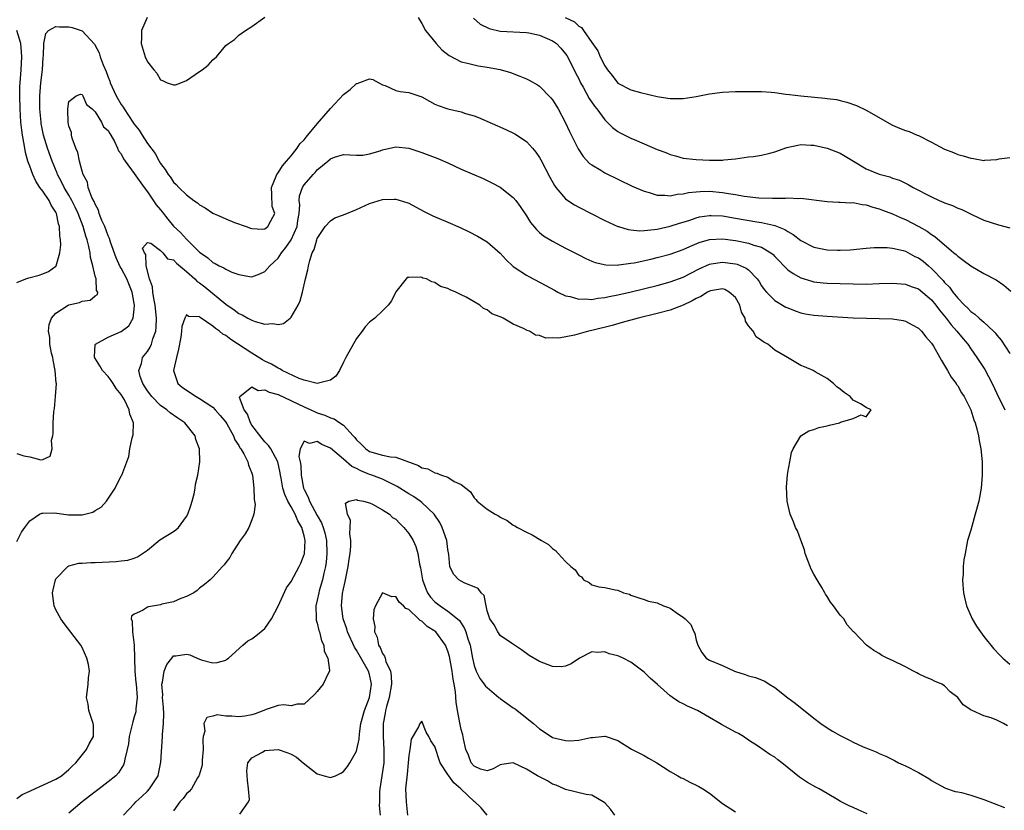
# Model space of a CAD drawing. Units: inches. Extents: x 2538000 to 2541000, y 1545000 to 1548000.
# Drawn here: x 2538831 to 2538982, y 1545980 to 1546101 of the extents above; entities that cross this region are included whole.
import ezdxf

# ---------------------------------------------------------------- set-up
doc = ezdxf.new("R2010")
doc.units = ezdxf.units.IN
doc.header["$MEASUREMENT"] = 0
doc.layers.add('LD25381545_2ft', color=84, linetype='Continuous')

msp = doc.modelspace()

# ---------------------------------------------------------------- linework, layer by layer
at = {"layer": 'LD25381545_2ft'}
for points, elevation in [([(2538850.98, 1546101.02), (2538850.09, 1546099), (2538850.09, 1546097.91), (2538850.03, 1546097), (2538850.68, 1546095), (2538851, 1546094.21), (2538851.97, 1546093), (2538852.46, 1546092.46), (2538853, 1546091.46), (2538853.34, 1546091.34), (2538854.02, 1546091), (2538855, 1546090.69), (2538855.28, 1546090.72), (2538856.13, 1546091), (2538857, 1546091.36), (2538859, 1546092.73), (2538859.36, 1546093), (2538860.28, 1546093.72), (2538861, 1546094.51), (2538861.57, 1546095), (2538863, 1546096.69), (2538863.39, 1546097), (2538864.35, 1546097.65), (2538865, 1546098.27), (2538866.02, 1546099), (2538867, 1546099.62), (2538868.96, 1546101.04)], 7880), ([(2538892.42, 1546101), (2538893, 1546100.06), (2538893.56, 1546099), (2538895.17, 1546097), (2538896.06, 1546096.06), (2538897.16, 1546095.16), (2538899, 1546094.21), (2538899.99, 1546094.01), (2538901, 1546093.73), (2538901.62, 1546093.62), (2538903, 1546093.42), (2538905, 1546093.03), (2538906.56, 1546092.56), (2538908.02, 1546092.02), (2538909, 1546091.59), (2538909.4, 1546091.4), (2538910.69, 1546090.69), (2538911, 1546090.49), (2538912.73, 1546088.73), (2538913, 1546088.4), (2538913.84, 1546087), (2538914.91, 1546085), (2538915.58, 1546083.58), (2538916.91, 1546080.91), (2538917.71, 1546079.71), (2538918.68, 1546078.68), (2538919, 1546078.44), (2538920.38, 1546077.62), (2538921, 1546077.23), (2538925.2, 1546075.2), (2538927, 1546074.42), (2538927.77, 1546074.23), (2538929, 1546073.83), (2538930.16, 1546073.84), (2538931, 1546073.72), (2538932.05, 1546073.95), (2538933, 1546074), (2538933.8, 1546074.2), (2538935, 1546074.34), (2538935.61, 1546074.39), (2538937, 1546074.42), (2538939, 1546074.23), (2538939.94, 1546074.06), (2538941, 1546073.91), (2538942.32, 1546073.68), (2538944.58, 1546073.42), (2538946.66, 1546073.34), (2538947, 1546073.37), (2538948.65, 1546073.35), (2538949, 1546073.42), (2538950.68, 1546073.32), (2538951, 1546073.38), (2538955, 1546072.85), (2538956.74, 1546072.74), (2538957, 1546072.76), (2538958.66, 1546072.66), (2538959, 1546072.68), (2538960.4, 1546072.4), (2538961, 1546072.35), (2538961.99, 1546071.99), (2538963, 1546071.74), (2538963.51, 1546071.51), (2538965, 1546070.97), (2538966.35, 1546070.35), (2538967, 1546070.1), (2538969.04, 1546069.04), (2538970.31, 1546068.31), (2538971, 1546067.78), (2538971.5, 1546067.5), (2538974.43, 1546065), (2538974.75, 1546064.75), (2538975, 1546064.48), (2538975.86, 1546063.86), (2538977, 1546062.99), (2538979, 1546061.86), (2538980.87, 1546060.87), (2538982.07, 1546060.07), (2538983.14, 1546059.14)], 7880), ([(2538900.89, 1546100.89), (2538901.95, 1546099.95), (2538903.29, 1546099.29), (2538905, 1546098.89), (2538909, 1546098.71), (2538909.37, 1546098.63), (2538911, 1546098.27), (2538913, 1546097.44), (2538913.61, 1546097), (2538914.28, 1546096.28), (2538915, 1546095.45), (2538915.18, 1546095.18), (2538915.58, 1546094.42), (2538916.52, 1546092.52), (2538917, 1546091.6), (2538917.29, 1546091), (2538917.68, 1546090.32), (2538918.6, 1546088.6), (2538919.42, 1546087.42), (2538919.76, 1546087), (2538921, 1546085.33), (2538921.37, 1546085), (2538922.17, 1546084.17), (2538923, 1546083.57), (2538923.36, 1546083.36), (2538925, 1546082.54), (2538925.83, 1546082.17), (2538929, 1546080.8), (2538930.33, 1546080.33), (2538931, 1546080.03), (2538931.83, 1546079.83), (2538933, 1546079.49), (2538935, 1546079.25), (2538937, 1546079.16), (2538937.17, 1546079.17), (2538939, 1546079.17), (2538939.21, 1546079.21), (2538941, 1546079.39), (2538943, 1546079.66), (2538943.73, 1546079.73), (2538945, 1546079.95), (2538946.24, 1546080.24), (2538947, 1546080.47), (2538948.87, 1546081.13), (2538950.53, 1546081.47), (2538951, 1546081.55), (2538952.51, 1546081.49), (2538953, 1546081.46), (2538955, 1546081.03), (2538957, 1546080.25), (2538957.79, 1546079.79), (2538959.04, 1546079), (2538961, 1546077.87), (2538963, 1546077.05), (2538964.6, 1546076.6), (2538965, 1546076.43), (2538966.09, 1546076.09), (2538967, 1546075.63), (2538967.44, 1546075.44), (2538968.19, 1546075), (2538971, 1546073.54), (2538972.16, 1546073), (2538972.76, 1546072.76), (2538973, 1546072.63), (2538974.22, 1546072.22), (2538975, 1546071.82), (2538975.63, 1546071.63), (2538977.15, 1546070.85), (2538979, 1546069.97), (2538981.26, 1546069.26), (2538983, 1546068.84)], 7882), ([(2538914.91, 1546101), (2538916.35, 1546100.35), (2538917, 1546099.69), (2538917.45, 1546099.45), (2538917.73, 1546099), (2538919, 1546097.15), (2538919.92, 1546095.92), (2538920.31, 1546095), (2538921, 1546093.61), (2538921.41, 1546093), (2538922.13, 1546092.13), (2538923, 1546090.97), (2538925, 1546089.92), (2538926.48, 1546089.52), (2538929, 1546088.93), (2538930.66, 1546088.66), (2538931, 1546088.63), (2538932.6, 1546088.6), (2538933, 1546088.61), (2538935, 1546088.89), (2538937, 1546089.32), (2538939, 1546089.59), (2538941, 1546089.68), (2538943, 1546089.7), (2538945, 1546089.67), (2538946.45, 1546089.55), (2538947, 1546089.52), (2538948.71, 1546089.29), (2538949.24, 1546089.24), (2538951, 1546089.02), (2538954.67, 1546088.67), (2538955, 1546088.62), (2538956.43, 1546088.43), (2538957, 1546088.28), (2538958.04, 1546088.04), (2538959.53, 1546087.53), (2538961, 1546086.83), (2538965, 1546084.55), (2538966.09, 1546084.09), (2538967, 1546083.73), (2538967.55, 1546083.55), (2538968.78, 1546083), (2538969, 1546082.92), (2538971, 1546081.94), (2538973, 1546080.83), (2538974.34, 1546080.34), (2538975, 1546080.04), (2538975.85, 1546079.85), (2538977, 1546079.47), (2538977.44, 1546079.44), (2538979, 1546079.14), (2538979.17, 1546079.17), (2538981, 1546079.26), (2538981.35, 1546079.35), (2538983, 1546079.6)], 7884), ([(2538831, 1546034.32), (2538832.08, 1546033.92), (2538833, 1546033.78), (2538834.68, 1546033.32), (2538835, 1546033.38), (2538836.12, 1546033.88), (2538836.44, 1546035), (2538836.32, 1546036.32), (2538836.51, 1546037), (2538836.6, 1546037.4), (2538836.58, 1546039), (2538836.68, 1546040.68), (2538836.74, 1546041), (2538836.8, 1546041.2), (2538836.96, 1546043), (2538837.08, 1546045), (2538837.05, 1546045.05), (2538836.9, 1546047), (2538836.57, 1546048.57), (2538836.51, 1546049), (2538836.33, 1546049.67), (2538836.07, 1546051), (2538836.05, 1546052.05), (2538835.88, 1546053), (2538835.99, 1546054.01), (2538836.33, 1546055), (2538837, 1546055.75), (2538838.89, 1546057), (2538839, 1546057.05), (2538840.6, 1546057.4), (2538841, 1546057.62), (2538842.25, 1546057.75), (2538843, 1546058.43), (2538843.36, 1546058.64), (2538843.43, 1546059), (2538843.23, 1546059.23), (2538843.14, 1546061), (2538843, 1546061.45), (2538842.64, 1546063), (2538842.28, 1546064.28), (2538842.23, 1546065), (2538842.05, 1546065.95), (2538841.77, 1546067), (2538841.56, 1546067.56), (2538841.17, 1546069), (2538840.4, 1546071), (2538839.96, 1546071.96), (2538839.44, 1546073), (2538839, 1546073.8), (2538838.29, 1546075), (2538837.88, 1546075.88), (2538837.25, 1546077), (2538837.19, 1546077.19), (2538836.44, 1546079), (2538835.73, 1546081), (2538835.1, 1546083), (2538834.76, 1546084.76), (2538834.73, 1546085), (2538834.57, 1546087), (2538834.57, 1546089), (2538834.72, 1546091), (2538834.94, 1546093), (2538835.07, 1546094.93), (2538835.12, 1546095.12), (2538835.17, 1546097), (2538835.44, 1546098.56), (2538835.89, 1546099), (2538837, 1546099.64), (2538837.57, 1546099.57), (2538839, 1546099.58), (2538839.49, 1546099.49), (2538840.88, 1546099), (2538841, 1546098.95), (2538842.91, 1546096.91), (2538843.61, 1546095.61), (2538843.79, 1546095), (2538844.24, 1546093.76), (2538844.71, 1546092.71), (2538845, 1546091.85), (2538845.24, 1546091.24), (2538845.31, 1546091), (2538846.21, 1546089), (2538847, 1546087.68), (2538847.29, 1546087.29), (2538847.45, 1546087), (2538848.79, 1546085), (2538849, 1546084.66), (2538849.74, 1546083.74), (2538850.21, 1546083), (2538851, 1546081.71), (2538852.18, 1546080.18), (2538852.81, 1546079), (2538853, 1546078.67), (2538853.74, 1546077.74), (2538854.17, 1546077), (2538854.55, 1546076.55), (2538855, 1546075.8), (2538855.43, 1546075.43), (2538855.82, 1546075), (2538857, 1546073.88), (2538858.12, 1546073), (2538858.66, 1546072.66), (2538859, 1546072.35), (2538859.87, 1546071.87), (2538861, 1546071.05), (2538862.46, 1546070.46), (2538863, 1546070.18), (2538864.35, 1546069.65), (2538866.1, 1546069), (2538866.77, 1546068.77), (2538867, 1546068.71), (2538868.63, 1546068.63), (2538869, 1546068.67), (2538869.45, 1546069), (2538869.87, 1546069.87), (2538870.51, 1546071), (2538870.09, 1546072.09), (2538870.06, 1546073.94), (2538869.97, 1546075), (2538870.72, 1546076.72), (2538870.81, 1546077), (2538871, 1546077.25), (2538871.67, 1546078.33), (2538872.28, 1546079), (2538873, 1546079.84), (2538873.93, 1546081), (2538874.35, 1546081.65), (2538875, 1546082.29), (2538875.31, 1546082.69), (2538877, 1546084.71), (2538879, 1546087.06), (2538881, 1546089.22), (2538882.04, 1546089.96), (2538883, 1546090.92), (2538883.08, 1546090.92), (2538885, 1546091.63), (2538885.51, 1546091.51), (2538886.44, 1546091), (2538887, 1546090.72), (2538887.41, 1546090.59), (2538889, 1546089.84), (2538889.67, 1546089.67), (2538891, 1546089.54), (2538893, 1546088.87), (2538894.18, 1546088.18), (2538895, 1546087.76), (2538895.51, 1546087.51), (2538897, 1546087), (2538899, 1546086.54), (2538899.69, 1546086.31), (2538901, 1546085.94), (2538901.69, 1546085.69), (2538905.85, 1546083.85), (2538907.21, 1546083.21), (2538909, 1546082.04), (2538909.93, 1546081), (2538910.42, 1546080.42), (2538911, 1546079.57), (2538911.21, 1546079.21), (2538912.57, 1546076.57), (2538913.28, 1546075.28), (2538913.5, 1546075), (2538915, 1546073.27), (2538915.36, 1546073), (2538916.35, 1546072.35), (2538917, 1546072), (2538921, 1546069.95), (2538923, 1546069.03), (2538923.1, 1546069), (2538924.56, 1546068.56), (2538925, 1546068.5), (2538926.37, 1546068.37), (2538927, 1546068.41), (2538928.56, 1546068.56), (2538929, 1546068.64), (2538931, 1546069.07), (2538932.45, 1546069.55), (2538933, 1546069.69), (2538934.01, 1546070.01), (2538935, 1546070.36), (2538935.51, 1546070.49), (2538937, 1546070.73), (2538937.27, 1546070.73), (2538939, 1546070.65), (2538941, 1546070.32), (2538944.25, 1546069.75), (2538945, 1546069.64), (2538946.79, 1546069.21), (2538947, 1546069.18), (2538948.56, 1546068.56), (2538949, 1546068.26), (2538949.82, 1546067.82), (2538951, 1546066.9), (2538953, 1546065.86), (2538955, 1546065.44), (2538956.61, 1546065.39), (2538957, 1546065.39), (2538958.53, 1546065.47), (2538961, 1546065.7), (2538962.21, 1546065.79), (2538963, 1546065.81), (2538964.21, 1546065.79), (2538965, 1546065.71), (2538966.66, 1546065.34), (2538967, 1546065.24), (2538968.46, 1546064.46), (2538969, 1546064.23), (2538969.7, 1546063.7), (2538970.51, 1546063), (2538971, 1546062.6), (2538972.75, 1546060.75), (2538973, 1546060.45), (2538973.74, 1546059.74), (2538974.27, 1546059), (2538975, 1546058.05), (2538976.03, 1546057), (2538976.54, 1546056.54), (2538977, 1546056.02), (2538977.63, 1546055.63), (2538978.29, 1546055), (2538979, 1546054.39), (2538980.5, 1546053), (2538980.75, 1546052.75), (2538981, 1546052.42), (2538981.66, 1546051.66), (2538983, 1546049.6)], 7878), ([(2538831, 1546060.47), (2538832.4, 1546061), (2538832.85, 1546061.15), (2538834.43, 1546061.57), (2538835, 1546061.76), (2538835.85, 1546062.15), (2538837, 1546062.96), (2538837.03, 1546063), (2538837.63, 1546065), (2538837.77, 1546066.23), (2538837.71, 1546067), (2538837.58, 1546067.58), (2538837.57, 1546069), (2538837.41, 1546069.41), (2538837.11, 1546071), (2538837, 1546071.23), (2538836.28, 1546072.28), (2538835.95, 1546073), (2538835, 1546074.41), (2538834.57, 1546075), (2538833.94, 1546075.94), (2538833.47, 1546077), (2538833, 1546078.25), (2538832.73, 1546079), (2538832.34, 1546080.34), (2538832.23, 1546081), (2538832.11, 1546081.89), (2538831.89, 1546083), (2538831.78, 1546083.78), (2538831.66, 1546085), (2538831.51, 1546087), (2538831.46, 1546089), (2538831.5, 1546090.5), (2538831.53, 1546091), (2538831.7, 1546093), (2538831.8, 1546095), (2538831.75, 1546095.75), (2538831.62, 1546097), (2538831.01, 1546099.01)], 7880), ([(2538831, 1546020.82), (2538831.75, 1546022.25), (2538832.23, 1546023), (2538833, 1546024.02), (2538834.51, 1546025), (2538834.84, 1546025.16), (2538835, 1546025.18), (2538836.79, 1546025.21), (2538838.94, 1546024.94), (2538841, 1546024.94), (2538842.67, 1546025.33), (2538843, 1546025.56), (2538843.93, 1546026.07), (2538844.73, 1546027), (2538846.08, 1546029), (2538847, 1546030.89), (2538847.07, 1546031), (2538847.86, 1546033), (2538848.15, 1546033.85), (2538848.34, 1546035), (2538848.68, 1546036.68), (2538848.84, 1546037.16), (2538848.87, 1546039), (2538848.3, 1546040.3), (2538848.23, 1546041), (2538847.49, 1546042.51), (2538847, 1546043.33), (2538846.24, 1546044.24), (2538845.77, 1546045), (2538845.47, 1546045.47), (2538845, 1546046.07), (2538844.13, 1546047), (2538843.73, 1546047.73), (2538842.94, 1546048.94), (2538842.9, 1546049), (2538842.89, 1546049.11), (2538843.03, 1546050.97), (2538843.05, 1546051), (2538845, 1546052.11), (2538847, 1546052.98), (2538848.17, 1546053.83), (2538848.82, 1546055), (2538849, 1546056.38), (2538849.05, 1546057), (2538849, 1546057.26), (2538848.65, 1546059), (2538847.84, 1546061), (2538847, 1546062.63), (2538846.85, 1546062.85), (2538846.21, 1546064.21), (2538845.36, 1546066.64), (2538845.18, 1546067.18), (2538845, 1546067.59), (2538844.47, 1546069), (2538844.04, 1546069.96), (2538843.63, 1546071), (2538843.51, 1546071.51), (2538843, 1546072.42), (2538842.84, 1546072.84), (2538842.52, 1546073.48), (2538841.96, 1546075), (2538841.82, 1546075.82), (2538841.16, 1546077), (2538841, 1546077.48), (2538840.59, 1546079), (2538840.34, 1546080.34), (2538840.06, 1546081), (2538839.48, 1546082.52), (2538839.4, 1546083), (2538839.4, 1546083.4), (2538839, 1546084.35), (2538838.87, 1546085), (2538838.85, 1546086.85), (2538838.83, 1546087), (2538839, 1546088.14), (2538840.12, 1546089), (2538840.75, 1546089.25), (2538841, 1546089.23), (2538841.14, 1546089), (2538841.71, 1546087.71), (2538842.55, 1546087), (2538843, 1546086.56), (2538844, 1546085), (2538844.29, 1546084.29), (2538845, 1546083.7), (2538845.24, 1546083.24), (2538845.41, 1546083), (2538845.95, 1546082.05), (2538846.45, 1546081), (2538846.6, 1546080.6), (2538847, 1546080.13), (2538847.36, 1546079.36), (2538847.59, 1546079), (2538849, 1546077.12), (2538850.5, 1546075), (2538851, 1546074.35), (2538852.36, 1546072.36), (2538853, 1546071.58), (2538853.28, 1546071.28), (2538854.15, 1546070.15), (2538855, 1546069.1), (2538856.09, 1546068.09), (2538857, 1546067.11), (2538857.06, 1546067.06), (2538859, 1546065.1), (2538859.12, 1546065), (2538860.24, 1546064.24), (2538861, 1546063.54), (2538861.38, 1546063.38), (2538861.99, 1546063), (2538862.69, 1546062.69), (2538863, 1546062.48), (2538863.95, 1546062.05), (2538865, 1546061.66), (2538866.62, 1546061.38), (2538867, 1546061.35), (2538868.23, 1546061.77), (2538869, 1546062.15), (2538869.75, 1546063), (2538871, 1546064.2), (2538871.53, 1546065), (2538872.21, 1546065.79), (2538872.98, 1546067), (2538873.9, 1546069), (2538874.04, 1546069.96), (2538874.22, 1546071), (2538874.34, 1546072.34), (2538874.25, 1546073), (2538874.3, 1546073.7), (2538874.75, 1546075), (2538875, 1546075.39), (2538876.38, 1546077), (2538876.69, 1546077.31), (2538877, 1546077.71), (2538878.61, 1546079), (2538879, 1546079.36), (2538879.65, 1546079.65), (2538881, 1546080.05), (2538881.98, 1546079.98), (2538883, 1546079.95), (2538883.96, 1546079.96), (2538885, 1546080.16), (2538886.61, 1546080.61), (2538887, 1546080.75), (2538889, 1546081.2), (2538891, 1546081.02), (2538893, 1546080.32), (2538895.43, 1546079.43), (2538897, 1546078.76), (2538899, 1546077.82), (2538902.36, 1546076.36), (2538903.71, 1546075.71), (2538905, 1546075.03), (2538907, 1546073.47), (2538907.38, 1546073), (2538908.07, 1546072.07), (2538909, 1546070.66), (2538909.64, 1546069.64), (2538910.54, 1546068.54), (2538911, 1546068.12), (2538911.61, 1546067.61), (2538913, 1546066.77), (2538915, 1546065.73), (2538917, 1546064.67), (2538918.11, 1546064.11), (2538919, 1546063.73), (2538919.52, 1546063.52), (2538921.16, 1546063.16), (2538923, 1546063.13), (2538923.14, 1546063.14), (2538925, 1546063.4), (2538925.48, 1546063.48), (2538928.05, 1546064.05), (2538929, 1546064.28), (2538931, 1546064.79), (2538933, 1546065.49), (2538934.02, 1546065.98), (2538935.43, 1546066.57), (2538937, 1546067.06), (2538939, 1546067.16), (2538941, 1546066.89), (2538943, 1546066.49), (2538943.81, 1546066.19), (2538945, 1546065.85), (2538946.4, 1546065), (2538946.74, 1546064.74), (2538947, 1546064.45), (2538949, 1546062.4), (2538949.81, 1546061.81), (2538951, 1546061.17), (2538952.66, 1546060.66), (2538953, 1546060.58), (2538954.41, 1546060.41), (2538955, 1546060.35), (2538957, 1546060.29), (2538959, 1546060.24), (2538961, 1546060.21), (2538963, 1546060.28), (2538965, 1546060.37), (2538967, 1546060.22), (2538967.86, 1546059.87), (2538969, 1546059.47), (2538971, 1546057.81), (2538971.66, 1546057), (2538972.22, 1546056.22), (2538973, 1546055.32), (2538973.25, 1546055), (2538973.98, 1546053.98), (2538974.89, 1546053), (2538975.82, 1546051.82), (2538976.53, 1546051), (2538977, 1546050.31), (2538977.94, 1546049), (2538979.13, 1546047.13), (2538980.29, 1546045), (2538981, 1546043.49), (2538982.22, 1546041)], 7876), ([(2538831, 1545981.55), (2538831.86, 1545982.14), (2538833, 1545982.63), (2538833.23, 1545982.77), (2538837, 1545984.49), (2538837.84, 1545985), (2538839, 1545985.97), (2538839.51, 1545986.49), (2538840.04, 1545987), (2538841.7, 1545989), (2538842.09, 1545989.91), (2538842.76, 1545991), (2538842.75, 1545992.75), (2538842.72, 1545993), (2538842.54, 1545993.46), (2538842.03, 1545995), (2538841.95, 1545995.95), (2538841.71, 1545997), (2538841.84, 1545998.16), (2538841.96, 1545999), (2538841.98, 1545999.98), (2538842.13, 1546001), (2538841.98, 1546002.02), (2538841.74, 1546003), (2538841, 1546004.61), (2538840.8, 1546005), (2538838.29, 1546008.29), (2538837.77, 1546009), (2538837, 1546010.36), (2538836.73, 1546011), (2538836.52, 1546012.52), (2538836.48, 1546013), (2538836.56, 1546013.44), (2538836.93, 1546015), (2538837, 1546015.14), (2538838.81, 1546017), (2538838.91, 1546017.09), (2538839, 1546017.12), (2538840.49, 1546017.51), (2538841, 1546017.52), (2538842.35, 1546017.65), (2538843, 1546017.65), (2538846.22, 1546017.78), (2538847, 1546017.87), (2538848, 1546018), (2538849, 1546018.31), (2538849.5, 1546018.5), (2538850.27, 1546019), (2538851, 1546019.52), (2538852.93, 1546021.07), (2538855, 1546022.38), (2538855.37, 1546022.63), (2538855.74, 1546023), (2538857, 1546024.65), (2538857.2, 1546025), (2538857.67, 1546026.33), (2538857.87, 1546027), (2538858.14, 1546028.14), (2538858.3, 1546029), (2538858.37, 1546029.63), (2538858.7, 1546031), (2538859.02, 1546033), (2538858.96, 1546035), (2538858.44, 1546036.44), (2538858.3, 1546037), (2538856.75, 1546039), (2538855.68, 1546039.68), (2538854.51, 1546040.51), (2538853.99, 1546041), (2538853, 1546041.66), (2538851.67, 1546043), (2538851, 1546043.9), (2538850.31, 1546045), (2538849.92, 1546046.08), (2538849.7, 1546047), (2538850.08, 1546048.08), (2538850.24, 1546049), (2538851, 1546049.92), (2538851.43, 1546050.57), (2538851.62, 1546051), (2538851.82, 1546051.82), (2538852.28, 1546053), (2538852.37, 1546053.63), (2538852.39, 1546055), (2538852.21, 1546057), (2538851.98, 1546058.02), (2538851.84, 1546059), (2538851.8, 1546059.8), (2538851.35, 1546061), (2538850.83, 1546063), (2538850.74, 1546064.74), (2538850.55, 1546065), (2538850.28, 1546065.72), (2538851, 1546066.57), (2538851.53, 1546066.47), (2538853, 1546065.33), (2538853.36, 1546065), (2538854.1, 1546064.1), (2538855, 1546063.9), (2538855.44, 1546063.44), (2538857, 1546062.15), (2538858.28, 1546061), (2538858.63, 1546060.63), (2538859, 1546060.41), (2538859.8, 1546059.8), (2538863, 1546057.12), (2538864.29, 1546056.29), (2538865, 1546055.72), (2538865.52, 1546055.52), (2538866.39, 1546055), (2538867, 1546054.68), (2538867.52, 1546054.48), (2538869, 1546054.09), (2538870.2, 1546054.2), (2538871, 1546054.02), (2538871.81, 1546054.19), (2538872.84, 1546055), (2538873, 1546055.16), (2538874.06, 1546057), (2538874.37, 1546057.63), (2538874.73, 1546059), (2538875.18, 1546061), (2538875.58, 1546062.42), (2538875.65, 1546063), (2538875.84, 1546063.84), (2538876.23, 1546065), (2538876.5, 1546065.5), (2538876.93, 1546067), (2538877, 1546067.18), (2538878.19, 1546069), (2538879, 1546069.89), (2538879.67, 1546070.33), (2538881, 1546070.8), (2538883, 1546071.64), (2538885, 1546072.52), (2538887, 1546073.17), (2538888.79, 1546073.21), (2538889, 1546073.23), (2538890.71, 1546072.71), (2538891, 1546072.59), (2538892.05, 1546072.05), (2538893.34, 1546071.34), (2538894.68, 1546070.68), (2538897, 1546069.7), (2538898.88, 1546068.88), (2538900.23, 1546068.23), (2538901.54, 1546067.54), (2538903, 1546066.67), (2538905, 1546064.92), (2538905.91, 1546063.91), (2538906.89, 1546063), (2538907, 1546062.91), (2538909, 1546061.56), (2538909.36, 1546061.36), (2538911.99, 1546059.99), (2538913.28, 1546059.28), (2538913.83, 1546059), (2538915, 1546058.44), (2538915.7, 1546058.3), (2538917, 1546057.9), (2538918.04, 1546057.96), (2538919, 1546057.87), (2538919.94, 1546058.06), (2538921, 1546058.15), (2538921.68, 1546058.32), (2538923, 1546058.57), (2538925.05, 1546059.05), (2538929, 1546060.01), (2538931, 1546060.54), (2538933, 1546061.27), (2538935.45, 1546062.55), (2538937, 1546063.26), (2538937.29, 1546063.29), (2538939, 1546063.58), (2538941, 1546063.31), (2538941.25, 1546063.25), (2538942.65, 1546062.65), (2538943, 1546062.38), (2538944.33, 1546061), (2538944.6, 1546060.6), (2538945, 1546059.96), (2538945.39, 1546059.39), (2538945.73, 1546059), (2538947, 1546057.72), (2538948.7, 1546056.7), (2538949, 1546056.56), (2538950.11, 1546056.11), (2538951, 1546055.81), (2538951.67, 1546055.67), (2538953, 1546055.44), (2538955, 1546055.29), (2538959, 1546055.05), (2538961.02, 1546054.98), (2538963, 1546054.96), (2538965, 1546054.89), (2538966.64, 1546054.64), (2538967, 1546054.55), (2538968.02, 1546053.98), (2538969, 1546053.47), (2538969.47, 1546053), (2538970.14, 1546052.14), (2538971, 1546051.16), (2538971.28, 1546050.72), (2538972.28, 1546049), (2538972.51, 1546048.51), (2538973, 1546047.78), (2538973.27, 1546047.26), (2538973.45, 1546047), (2538973.99, 1546045.99), (2538974.76, 1546045), (2538974.84, 1546044.84), (2538975, 1546044.65), (2538975.59, 1546043.59), (2538975.98, 1546043), (2538977, 1546041), (2538977.47, 1546039.47), (2538977.67, 1546039), (2538977.95, 1546038.05), (2538978.2, 1546037), (2538978.29, 1546036.29), (2538978.56, 1546035), (2538978.74, 1546033), (2538978.75, 1546031), (2538978.59, 1546029), (2538978.22, 1546027), (2538977.69, 1546025), (2538977.14, 1546023.14), (2538977, 1546022.59), (2538976.52, 1546021), (2538976.42, 1546020.42), (2538976.13, 1546019), (2538975.96, 1546018.04), (2538975.86, 1546017), (2538975.82, 1546015.82), (2538975.74, 1546015), (2538975.78, 1546014.22), (2538975.88, 1546013), (2538976.09, 1546012.09), (2538976.36, 1546011), (2538977.22, 1546009), (2538977.87, 1546007.87), (2538978.47, 1546007), (2538979, 1546006.29), (2538980.49, 1546004.49), (2538981.45, 1546003.45), (2538981.9, 1546003), (2538983, 1546002.08)], 7874), ([(2538982.62, 1545992.62), (2538982, 1545993), (2538981, 1545993.5), (2538980.14, 1545993.86), (2538979, 1545994.15), (2538977.2, 1545995), (2538977.05, 1545995.05), (2538977, 1545995.11), (2538975.85, 1545995.85), (2538975, 1545996.99), (2538973.86, 1545997.86), (2538973, 1545998.78), (2538972.55, 1545999), (2538971.45, 1545999.45), (2538971, 1545999.74), (2538970.08, 1546000.08), (2538969, 1546000.6), (2538968.75, 1546000.75), (2538968.23, 1546001), (2538967, 1546001.68), (2538965, 1546002.66), (2538964.23, 1546003), (2538963.41, 1546003.41), (2538963, 1546003.73), (2538962.16, 1546004.16), (2538961.02, 1546005), (2538959.09, 1546007), (2538959.04, 1546007.04), (2538958.1, 1546008.1), (2538957.55, 1546009), (2538957, 1546009.59), (2538956, 1546011), (2538955.55, 1546011.55), (2538955, 1546012.44), (2538954.77, 1546012.77), (2538954.67, 1546013), (2538954.22, 1546013.78), (2538953.48, 1546015), (2538953, 1546015.83), (2538952.59, 1546016.59), (2538952.41, 1546017), (2538952.05, 1546017.95), (2538951.68, 1546019), (2538951.56, 1546019.56), (2538951, 1546021.04), (2538950.49, 1546022.49), (2538950.2, 1546023), (2538949.86, 1546023.86), (2538949.35, 1546025), (2538948.88, 1546027), (2538948.78, 1546029.22), (2538948.94, 1546031), (2538949, 1546031.41), (2538949.29, 1546033), (2538949.57, 1546034.43), (2538949.8, 1546035), (2538951, 1546036.98), (2538952.23, 1546037.77), (2538953, 1546037.96), (2538953.73, 1546038.27), (2538955, 1546038.52), (2538955.37, 1546038.63), (2538956.92, 1546039), (2538957.07, 1546039.07), (2538959, 1546039.65), (2538960.24, 1546040.24), (2538961, 1546039.91), (2538961.74, 1546041), (2538961, 1546041.32), (2538960.11, 1546041.89), (2538959, 1546042.47), (2538958.55, 1546043), (2538957.62, 1546043.62), (2538957, 1546044.15), (2538956.5, 1546044.5), (2538955.97, 1546045), (2538955, 1546045.76), (2538953.21, 1546046.79), (2538952.87, 1546047), (2538951.56, 1546047.56), (2538951, 1546047.77), (2538950.21, 1546048.21), (2538948.98, 1546049), (2538947, 1546050.12), (2538945.95, 1546051), (2538945.31, 1546051.31), (2538945, 1546051.59), (2538944.15, 1546052.15), (2538943.69, 1546053), (2538943, 1546053.81), (2538942.53, 1546054.53), (2538942.47, 1546055), (2538941.94, 1546055.94), (2538941.65, 1546057), (2538941, 1546058.14), (2538940.04, 1546059), (2538939.38, 1546059.38), (2538939, 1546059.48), (2538937.19, 1546059.19), (2538937, 1546059.15), (2538936.72, 1546059), (2538935.69, 1546058.31), (2538935, 1546058.01), (2538934.37, 1546057.63), (2538933, 1546056.97), (2538931, 1546056.24), (2538929, 1546055.71), (2538926.12, 1546055), (2538923.68, 1546054.32), (2538922.1, 1546053.9), (2538919, 1546053.11), (2538918.52, 1546053), (2538916.38, 1546052.38), (2538913.94, 1546051.94), (2538913, 1546051.98), (2538911.96, 1546051.96), (2538911, 1546052.33), (2538910.4, 1546052.39), (2538909.46, 1546053), (2538909.11, 1546053.11), (2538908.57, 1546053.43), (2538907, 1546054.09), (2538905.47, 1546055), (2538905.13, 1546055.13), (2538905, 1546055.22), (2538903.69, 1546055.69), (2538903, 1546056.29), (2538902.46, 1546056.46), (2538901.87, 1546057), (2538901, 1546057.48), (2538899.79, 1546058.21), (2538899, 1546058.56), (2538898.21, 1546059), (2538897.32, 1546059.32), (2538897, 1546059.53), (2538895.87, 1546059.87), (2538895, 1546060.48), (2538894.55, 1546060.55), (2538893.69, 1546061), (2538893.13, 1546061.13), (2538893, 1546061.2), (2538892.72, 1546061.28), (2538891, 1546061.21), (2538890.77, 1546061.23), (2538890.61, 1546061), (2538889, 1546059.01), (2538888.35, 1546057.65), (2538887.86, 1546057), (2538887, 1546056.11), (2538885.8, 1546055), (2538885, 1546054.4), (2538884.33, 1546053.67), (2538883.86, 1546053), (2538883, 1546051.89), (2538881.38, 1546049), (2538881, 1546048.28), (2538880.38, 1546047), (2538879.86, 1546046.14), (2538879, 1546045.5), (2538877, 1546045), (2538875, 1546045.51), (2538874.22, 1546045.79), (2538871.62, 1546047), (2538871.25, 1546047.25), (2538871, 1546047.33), (2538869.98, 1546047.98), (2538869, 1546048.43), (2538868.64, 1546048.64), (2538867, 1546049.64), (2538863.76, 1546051.76), (2538863, 1546052.33), (2538862.54, 1546052.54), (2538862.02, 1546053), (2538861.41, 1546053.41), (2538861, 1546053.78), (2538859.1, 1546055.1), (2538859, 1546055.21), (2538857.28, 1546055.28), (2538857, 1546055.52), (2538856.71, 1546055), (2538856.26, 1546053.74), (2538856.21, 1546053), (2538856.1, 1546052.1), (2538855.76, 1546050.24), (2538855.44, 1546049), (2538855.01, 1546047.01), (2538855.67, 1546045), (2538856.4, 1546044.4), (2538858.46, 1546043), (2538859, 1546042.71), (2538861, 1546041.37), (2538861.37, 1546041), (2538862.13, 1546040.13), (2538863, 1546039.09), (2538863.15, 1546038.85), (2538864.17, 1546037), (2538864.39, 1546036.39), (2538865, 1546035.5), (2538865.17, 1546035.17), (2538865.31, 1546035), (2538865.77, 1546034.23), (2538866.39, 1546033), (2538866.5, 1546032.5), (2538867, 1546031.27), (2538867.09, 1546031), (2538867.31, 1546029), (2538867.32, 1546027.32), (2538867.41, 1546027), (2538867.5, 1546026.5), (2538867.3, 1546025), (2538867, 1546024.16), (2538866.53, 1546023), (2538865.97, 1546022.03), (2538865.22, 1546021), (2538863.91, 1546019), (2538863.61, 1546018.39), (2538863, 1546017.62), (2538862.75, 1546017.25), (2538862.48, 1546017), (2538861, 1546015.38), (2538860.6, 1546015), (2538859.73, 1546014.27), (2538859, 1546013.69), (2538858.64, 1546013.36), (2538858.11, 1546013), (2538857, 1546012.43), (2538856.14, 1546012.14), (2538855, 1546011.62), (2538853.23, 1546011.23), (2538853, 1546011.15), (2538851.15, 1546010.85), (2538851, 1546010.77), (2538850.28, 1546010.28), (2538849, 1546009.72), (2538848.58, 1546009.42), (2538848.51, 1546009), (2538848.66, 1546008.66), (2538848.7, 1546007), (2538849, 1546005), (2538849.02, 1546002.98), (2538849.06, 1546001), (2538849.26, 1545999.26), (2538849.27, 1545999), (2538849.42, 1545997), (2538849.25, 1545995.25), (2538849.25, 1545995), (2538849.21, 1545994.79), (2538849, 1545994.01), (2538848.76, 1545993.24), (2538848.23, 1545991), (2538848.11, 1545989.89), (2538847.91, 1545989), (2538847.53, 1545987.53), (2538847.46, 1545987), (2538847.33, 1545986.67), (2538846.57, 1545985.43), (2538846.18, 1545985), (2538845, 1545984.05), (2538843.62, 1545983), (2538843, 1545982.56), (2538842.12, 1545981.88), (2538841.02, 1545981), (2538839, 1545979.29)], 7872), ([(2538847.35, 1545979), (2538849, 1545980.71), (2538849.23, 1545981), (2538850.16, 1545981.84), (2538851, 1545982.65), (2538851.34, 1545983), (2538851.92, 1545983.92), (2538852.63, 1545985), (2538852.71, 1545985.29), (2538853.07, 1545987.07), (2538853.33, 1545991), (2538853.32, 1545991.32), (2538853.47, 1545993), (2538853.52, 1545994.48), (2538853.47, 1545995.46), (2538853.34, 1545997), (2538853.37, 1545997.37), (2538853.23, 1545999), (2538853.33, 1545999.33), (2538853.57, 1546001), (2538853.99, 1546002.01), (2538854.72, 1546003), (2538855, 1546003.34), (2538855.37, 1546003.37), (2538857, 1546003.61), (2538857.49, 1546003.49), (2538858.61, 1546003), (2538859.24, 1546002.76), (2538861, 1546002.3), (2538861.68, 1546002.32), (2538863, 1546002.7), (2538863.18, 1546002.82), (2538863.41, 1546003), (2538865.61, 1546005), (2538866.37, 1546005.63), (2538867, 1546005.96), (2538867.59, 1546006.41), (2538869, 1546007.52), (2538870.01, 1546009), (2538871, 1546010.93), (2538872.27, 1546013.73), (2538873, 1546014.74), (2538874.24, 1546017), (2538874.5, 1546017.5), (2538875, 1546018.83), (2538875.04, 1546018.96), (2538875.16, 1546021), (2538875, 1546021.68), (2538874.63, 1546023), (2538874.01, 1546024.01), (2538873.62, 1546025), (2538873, 1546026.16), (2538872.51, 1546027), (2538872.02, 1546028.02), (2538871.74, 1546029), (2538871.47, 1546030.53), (2538871.36, 1546031), (2538871.32, 1546031.32), (2538870.94, 1546033), (2538869.87, 1546035), (2538869.54, 1546035.54), (2538869, 1546036.07), (2538868.57, 1546036.57), (2538867, 1546038.64), (2538866.77, 1546039), (2538866.31, 1546040.31), (2538865.83, 1546041), (2538865.12, 1546042.88), (2538865.15, 1546043), (2538867, 1546044.51), (2538867.96, 1546043.96), (2538869, 1546044.03), (2538869.66, 1546043.66), (2538871, 1546043.3), (2538875, 1546041.44), (2538876.01, 1546041), (2538876.67, 1546040.67), (2538877, 1546040.54), (2538878.16, 1546040.16), (2538879, 1546039.75), (2538879.6, 1546039.6), (2538880.45, 1546039), (2538881, 1546038.63), (2538882.48, 1546037), (2538882.73, 1546036.73), (2538883, 1546036.4), (2538883.73, 1546035.73), (2538884.41, 1546035), (2538885, 1546034.62), (2538887, 1546034.06), (2538888.21, 1546033.79), (2538889, 1546033.73), (2538892.47, 1546032.47), (2538893, 1546032.11), (2538893.93, 1546031.93), (2538895, 1546031.34), (2538895.31, 1546031.31), (2538896.03, 1546031), (2538897, 1546030.66), (2538897.97, 1546030.03), (2538899, 1546029.55), (2538900.44, 1546028.44), (2538901, 1546027.51), (2538901.27, 1546027.27), (2538901.48, 1546027), (2538903, 1546025.76), (2538904.22, 1546025), (2538904.75, 1546024.75), (2538905, 1546024.57), (2538906.06, 1546024.06), (2538907, 1546023.36), (2538907.24, 1546023.24), (2538907.64, 1546023), (2538909, 1546022.25), (2538909.88, 1546021.88), (2538911.33, 1546021), (2538912.39, 1546020.39), (2538913, 1546019.77), (2538913.47, 1546019.47), (2538913.84, 1546019), (2538915, 1546017.8), (2538915.8, 1546017), (2538916.48, 1546016.48), (2538917, 1546015.62), (2538917.41, 1546015.41), (2538917.75, 1546015), (2538918.58, 1546014.58), (2538919, 1546014.21), (2538920.08, 1546013.92), (2538921, 1546013.8), (2538922.57, 1546013.44), (2538923, 1546013.38), (2538923.84, 1546013), (2538924.76, 1546012.76), (2538925, 1546012.61), (2538926.2, 1546012.2), (2538927, 1546011.96), (2538927.7, 1546011.7), (2538929, 1546011.44), (2538929.99, 1546011), (2538930.75, 1546010.75), (2538931, 1546010.63), (2538932.28, 1546009.72), (2538933, 1546009.27), (2538933.3, 1546009), (2538934.16, 1546008.16), (2538934.64, 1546007), (2538934.77, 1546006.77), (2538935, 1546005.76), (2538935.25, 1546005), (2538935.86, 1546003.86), (2538936.5, 1546003), (2538937, 1546002.7), (2538939, 1546001.88), (2538940.82, 1546001), (2538941, 1546000.93), (2538942.5, 1546000.5), (2538943, 1546000.31), (2538944.05, 1546000.05), (2538945.47, 1545999.47), (2538946.16, 1545999), (2538947, 1545998.51), (2538949, 1545996.92), (2538950.12, 1545996.12), (2538953, 1545993.81), (2538954.05, 1545993), (2538955, 1545992.34), (2538955.85, 1545991.85), (2538957, 1545991.16), (2538958.46, 1545990.46), (2538959, 1545990.16), (2538960.55, 1545989.45), (2538961.63, 1545989), (2538962.62, 1545988.62), (2538963, 1545988.43), (2538964, 1545988), (2538965, 1545987.5), (2538965.32, 1545987.32), (2538965.96, 1545987), (2538967, 1545986.52), (2538969, 1545985.48), (2538970.58, 1545984.58), (2538971, 1545984.29), (2538971.81, 1545983.81), (2538973.13, 1545983.13), (2538974.61, 1545982.61), (2538975, 1545982.55), (2538975.58, 1545982.42), (2538977, 1545982.03), (2538979, 1545981.36), (2538982.16, 1545980.16)], 7870), ([(2538961.16, 1545979.17), (2538959.77, 1545979.77), (2538959, 1545980.15), (2538958.39, 1545980.39), (2538957.09, 1545981.09), (2538956.66, 1545981.34), (2538955, 1545982.27), (2538953.79, 1545983), (2538953.27, 1545983.27), (2538952, 1545983.99), (2538950.81, 1545984.81), (2538948.07, 1545987), (2538947.45, 1545987.45), (2538947, 1545987.85), (2538946.27, 1545988.27), (2538944.52, 1545989.48), (2538943, 1545990.45), (2538942.23, 1545991), (2538941.45, 1545991.45), (2538941, 1545991.67), (2538938.84, 1545992.84), (2538938.61, 1545993), (2538937, 1545993.9), (2538935.17, 1545995), (2538933.65, 1545995.65), (2538933, 1545996.01), (2538932.31, 1545996.31), (2538931.37, 1545997), (2538931, 1545997.25), (2538929.06, 1545998.94), (2538927.92, 1545999.92), (2538927, 1546000.87), (2538926.84, 1546001), (2538925, 1546002.37), (2538923.81, 1546003), (2538923.23, 1546003.23), (2538923, 1546003.36), (2538921.65, 1546003.65), (2538921, 1546003.97), (2538919.87, 1546003.87), (2538919, 1546003.94), (2538917.13, 1546003), (2538915.85, 1546002.15), (2538915, 1546001.77), (2538914.31, 1546001.69), (2538913, 1546001.7), (2538911, 1546002.49), (2538909.42, 1546003.42), (2538908.26, 1546004.26), (2538907.18, 1546005), (2538906.7, 1546005.3), (2538905, 1546006.48), (2538904.63, 1546007), (2538904.08, 1546008.08), (2538903.39, 1546009), (2538903, 1546010.22), (2538902.82, 1546011), (2538902.56, 1546012.56), (2538902.08, 1546013), (2538901.64, 1546013.64), (2538899.5, 1546014.5), (2538899, 1546014.78), (2538898.66, 1546015), (2538897.86, 1546015.86), (2538897.29, 1546017), (2538897.13, 1546018.87), (2538897.08, 1546019.08), (2538897, 1546019.62), (2538896.85, 1546021), (2538896.12, 1546023), (2538895.74, 1546023.74), (2538894.87, 1546025), (2538893, 1546026.79), (2538892.74, 1546027), (2538891.71, 1546027.71), (2538891, 1546028.11), (2538889.24, 1546029.24), (2538889, 1546029.37), (2538888.31, 1546029.69), (2538887, 1546030.36), (2538886.55, 1546030.55), (2538885.34, 1546031), (2538885, 1546031.11), (2538883.64, 1546031.64), (2538883, 1546031.99), (2538882.3, 1546032.3), (2538881, 1546033.42), (2538879, 1546035.11), (2538877.69, 1546035.69), (2538877, 1546036.12), (2538875.83, 1546035.83), (2538875, 1546036.2), (2538874.38, 1546035), (2538874.18, 1546033.82), (2538874.37, 1546033), (2538874.46, 1546032.46), (2538874.51, 1546031), (2538874.9, 1546029), (2538875, 1546028.77), (2538875.63, 1546027.63), (2538875.83, 1546027), (2538877, 1546024.83), (2538877.67, 1546023.67), (2538877.91, 1546023), (2538878.15, 1546022.15), (2538878.39, 1546021), (2538878.47, 1546019), (2538878.34, 1546017.66), (2538878.25, 1546017), (2538878.01, 1546016.01), (2538877.8, 1546015), (2538877.31, 1546013.31), (2538877.24, 1546013), (2538877, 1546011.84), (2538876.78, 1546011), (2538876.83, 1546009.16), (2538876.82, 1546009), (2538876.83, 1546008.83), (2538877, 1546008.34), (2538877.24, 1546007.24), (2538877.34, 1546007), (2538877.64, 1546005.64), (2538877.99, 1546005), (2538878.06, 1546004.06), (2538878.62, 1546003), (2538878.89, 1546001.11), (2538878.86, 1546001), (2538878.66, 1546000.66), (2538877.91, 1545999), (2538877, 1545997.91), (2538876.57, 1545997.43), (2538875, 1545995.95), (2538873.94, 1545995.94), (2538873, 1545995.69), (2538871.87, 1545995.87), (2538871, 1545995.75), (2538869.16, 1545995.16), (2538868.82, 1545995), (2538867.52, 1545994.48), (2538867, 1545994.3), (2538865.9, 1545994.1), (2538865, 1545994.01), (2538863.9, 1545994.1), (2538863, 1545994.13), (2538861.7, 1545994.3), (2538861, 1545994.1), (2538860.09, 1545993.91), (2538859.65, 1545993), (2538859.8, 1545991.8), (2538859.53, 1545991), (2538859.47, 1545990.53), (2538859.56, 1545989), (2538859.39, 1545987.39), (2538859.36, 1545986.64), (2538858.91, 1545985.09), (2538858.87, 1545985), (2538858.67, 1545984.67), (2538857.74, 1545983), (2538857.4, 1545982.6), (2538857, 1545982.25), (2538856.48, 1545981.52), (2538855.96, 1545981), (2538855, 1545979.64)], 7868), ([(2538865.13, 1545979.13), (2538866.5, 1545981), (2538866.62, 1545981.38), (2538866.47, 1545983), (2538866.32, 1545984.32), (2538866.22, 1545985.78), (2538866.38, 1545987), (2538867, 1545987.75), (2538868.61, 1545988.61), (2538869, 1545988.86), (2538871, 1545989.02), (2538872.49, 1545988.49), (2538873, 1545988.33), (2538873.84, 1545987.84), (2538874.83, 1545987), (2538877, 1545985.32), (2538878.03, 1545985), (2538878.81, 1545984.81), (2538879, 1545984.72), (2538879.81, 1545985), (2538880.62, 1545985.38), (2538881, 1545985.64), (2538881.6, 1545986.4), (2538881.99, 1545987), (2538883, 1545988.77), (2538883.07, 1545989), (2538883.39, 1545990.61), (2538883.44, 1545991.44), (2538883.68, 1545993), (2538884.22, 1545995), (2538885.01, 1545997), (2538885.31, 1545999), (2538885.27, 1545999.27), (2538885, 1546000.48), (2538884.86, 1546001), (2538883, 1546004.23), (2538882.68, 1546004.68), (2538881.64, 1546007), (2538881.5, 1546007.5), (2538880.96, 1546009), (2538880.7, 1546011), (2538880.87, 1546012.87), (2538881, 1546013.58), (2538881.26, 1546014.74), (2538881.72, 1546017), (2538881.86, 1546018.14), (2538882.01, 1546019), (2538882.12, 1546020.12), (2538882.13, 1546021), (2538881.97, 1546022.03), (2538882.06, 1546024.06), (2538881.62, 1546025), (2538881.3, 1546026.7), (2538881.83, 1546027), (2538883, 1546027.26), (2538883.16, 1546027.16), (2538884.09, 1546027), (2538885, 1546026.74), (2538885.43, 1546026.57), (2538887, 1546025.7), (2538888.05, 1546025), (2538888.53, 1546024.53), (2538889, 1546024.23), (2538889.61, 1546023.61), (2538890.25, 1546023), (2538891, 1546022.06), (2538891.66, 1546021), (2538892.09, 1546020.09), (2538892.41, 1546019), (2538892.65, 1546017.35), (2538892.79, 1546016.79), (2538893.08, 1546015), (2538893.59, 1546013.59), (2538893.88, 1546013), (2538894.33, 1546012.33), (2538895, 1546011.63), (2538895.8, 1546011), (2538897, 1546010.19), (2538898.48, 1546009), (2538898.75, 1546008.75), (2538899.53, 1546007.53), (2538899.74, 1546007), (2538900.06, 1546005.94), (2538900.38, 1546005), (2538900.74, 1546003), (2538901, 1546001.86), (2538901.3, 1546001), (2538901.88, 1545999.88), (2538902.56, 1545999), (2538902.72, 1545998.72), (2538903, 1545998.48), (2538904.79, 1545997), (2538904.9, 1545996.9), (2538905, 1545996.84), (2538906.05, 1545996.05), (2538907, 1545995.4), (2538907.26, 1545995.26), (2538907.59, 1545995), (2538910.08, 1545993), (2538911, 1545992.18), (2538911.7, 1545991.7), (2538913, 1545990.88), (2538915, 1545990.38), (2538915.63, 1545990.37), (2538917, 1545990.45), (2538918.88, 1545990.88), (2538919.12, 1545990.88), (2538921, 1545991.08), (2538921.07, 1545991.07), (2538923, 1545990.38), (2538925.09, 1545989.09), (2538926.42, 1545988.42), (2538927, 1545988.08), (2538927.71, 1545987.71), (2538928.96, 1545987), (2538931, 1545985.67), (2538932.17, 1545985), (2538932.69, 1545984.69), (2538933, 1545984.56), (2538934.03, 1545984.03), (2538935, 1545983.59), (2538935.38, 1545983.38), (2538936, 1545983), (2538937, 1545982.35), (2538939, 1545980.77), (2538941, 1545979.46)], 7866), ([(2538922.51, 1545979), (2538921.88, 1545979.88), (2538921, 1545980.86), (2538919, 1545982.03), (2538918.16, 1545982.16), (2538915, 1545982.89), (2538914.78, 1545983), (2538913.55, 1545983.55), (2538913, 1545983.71), (2538912.21, 1545984.21), (2538910.88, 1545984.88), (2538910.7, 1545985), (2538909, 1545986.01), (2538907, 1545986.96), (2538905.25, 1545986.75), (2538905, 1545986.65), (2538903.94, 1545986.06), (2538903, 1545985.75), (2538901.97, 1545986.03), (2538901, 1545986.46), (2538900.54, 1545987), (2538900.13, 1545988.13), (2538899.73, 1545989), (2538899.35, 1545990.65), (2538899.26, 1545991.26), (2538899, 1545992.1), (2538898.87, 1545992.87), (2538898.46, 1545995), (2538898.26, 1545996.26), (2538898.15, 1545997.85), (2538897.96, 1545999), (2538897.79, 1545999.79), (2538897.65, 1546001), (2538897.24, 1546003.24), (2538897, 1546004.07), (2538896.62, 1546005), (2538895.12, 1546007), (2538895, 1546007.1), (2538893.83, 1546007.83), (2538893, 1546008.63), (2538892.74, 1546008.74), (2538892.51, 1546009), (2538891, 1546010.43), (2538890.57, 1546010.57), (2538890.21, 1546011), (2538889.55, 1546011.55), (2538889, 1546012.44), (2538888.39, 1546012.39), (2538887, 1546013), (2538885.91, 1546011), (2538885.63, 1546010.37), (2538885.54, 1546009), (2538885.82, 1546007.82), (2538885.75, 1546007), (2538886.18, 1546006.18), (2538886.39, 1546005), (2538886.64, 1546004.64), (2538887, 1546003.72), (2538887.31, 1546003.31), (2538887.37, 1546003), (2538887.51, 1546002.49), (2538888.18, 1546001), (2538888.31, 1546000.31), (2538888.36, 1545999), (2538888.02, 1545997), (2538887.61, 1545995.61), (2538887.46, 1545995), (2538887.4, 1545994.6), (2538887.08, 1545993), (2538887.07, 1545991), (2538887.19, 1545989), (2538887.16, 1545987), (2538887, 1545985.66), (2538886.59, 1545983), (2538886.54, 1545982.54), (2538886.5, 1545981), (2538886.46, 1545980.46), (2538886.62, 1545979)], 7864), ([(2538903, 1545978.95), (2538902.08, 1545980.08), (2538901.05, 1545981.05), (2538901, 1545981.08), (2538898.99, 1545983), (2538897.92, 1545983.92), (2538897.12, 1545985), (2538897, 1545985.2), (2538895.8, 1545987), (2538895.58, 1545987.58), (2538895.13, 1545989), (2538895, 1545989.5), (2538894.36, 1545990.36), (2538894.06, 1545991), (2538893.67, 1545991.67), (2538893, 1545993.36), (2538892.71, 1545993), (2538892.49, 1545992.49), (2538891.38, 1545990.62), (2538891.16, 1545989), (2538891, 1545988.09), (2538890.93, 1545987), (2538890.73, 1545985.27), (2538890.52, 1545983), (2538890.58, 1545981), (2538890.82, 1545979)], 7862)]:
    msp.add_lwpolyline(points, dxfattribs=dict(at, elevation=elevation))

doc.saveas('drawing.dxf')
